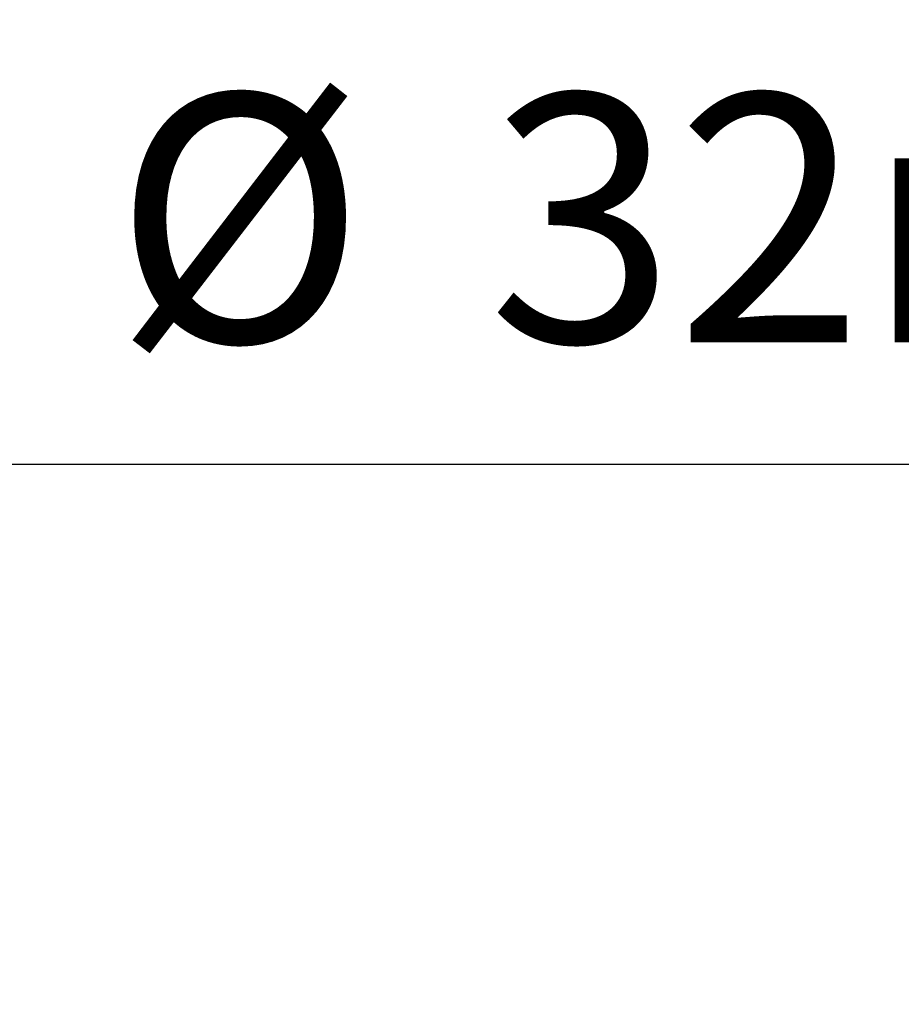
# Model space of a CAD drawing. Units: millimetres. Extents: x 5 to 1214, y -62 to 205.
# Drawn here: x 197 to 211, y 110 to 126 of the extents above; entities that cross this region are included whole.
import ezdxf

# ---------------------------------------------------------------- set-up
doc = ezdxf.new("R2010")
doc.units = ezdxf.units.MM
doc.layers.add('FORMAT', color=7, linetype='Continuous')
doc.styles.add('SLDTEXTSTYLE0', font='TXT', dxfattribs={"width": 0.75})
doc.dimstyles.new('SLDDIMSTYLE1', dxfattribs={"dimtxt": 3.96875, "dimasz": 3.439583, "dimexe": 0, "dimexo": 0.0625, "dimgap": 0.992188, "dimtad": 1, "dimdec": 0, "dimlfac": 10, "dimrnd": 1e-09, "dimzin": 12, "dimdsep": 46, "dimtxsty": 'SLDTEXTSTYLE0', "dimsah": 1, "dimcen": 0.09, "dimadec": 0, "dimazin": 3, "dimtfac": 1, "dimtmove": 0, "dimatfit": 0, "dimfxl": 1, "dimfrac": 2, "dimtolj": 1, "dimtzin": 12, "dimarcsym": 0})

# ---------------------------------------------------------------- blocks, each defined once
blk = doc.blocks.new('_D_4')
at = {"layer": 'FORMAT', "transparency": 16777216}
for p, q in [((222.281, 125.659), (221.074, 125.659)), ((221.074, 125.659), (221.074, 119.353)), ((236.495, 125.659), (237.702, 125.659)), ((237.702, 125.659), (237.702, 119.353)), ((221.074, 119.353), (222.281, 119.353)), ((237.702, 119.353), (236.495, 119.353)), ((189.094, 118.548), (182.479, 118.548)), ((189.094, 118.548), (192.294, 118.548)), ((192.294, 118.548), (238.909, 118.548))]:
    blk.add_line(p, q, dxfattribs=at)
for points in [[(189.094, 118.548), (185.654, 119.077), (185.654, 118.019)], [(192.294, 118.548), (195.733, 118.019), (195.733, 119.077)]]:
    blk.add_solid(points, dxfattribs=at)
at = {"layer": 'FORMAT', "transparency": 16777216, "char_height": 3.9687, "attachment_point": 1, "style": 'SLDTEXTSTYLE0'}
for s, insert in [('1 1/4"', (222.281, 124.469)), ('%%c', (198.089, 124.469)), ('32mm', (204.08, 124.469))]:
    blk.add_mtext(s, dxfattribs=dict(at, insert=insert))

msp = doc.modelspace()

# ---------------------------------------------------------------- dimensions: what is measured, and where the dimension line sits
at = {"layer": 'FORMAT'}
dim = msp.add_linear_dim(base=(192.294, 118.548), p1=(189.094, 109.908), p2=(192.294, 109.908), text='%%c<>', dimstyle='SLDDIMSTYLE1', dxfattribs=at)
dim.commit()
dim.dimension.update_dxf_attribs({"geometry": '_D_4', "text_midpoint": (218.499, 118.548), "dimtype": 160})

doc.saveas('drawing.dxf')
